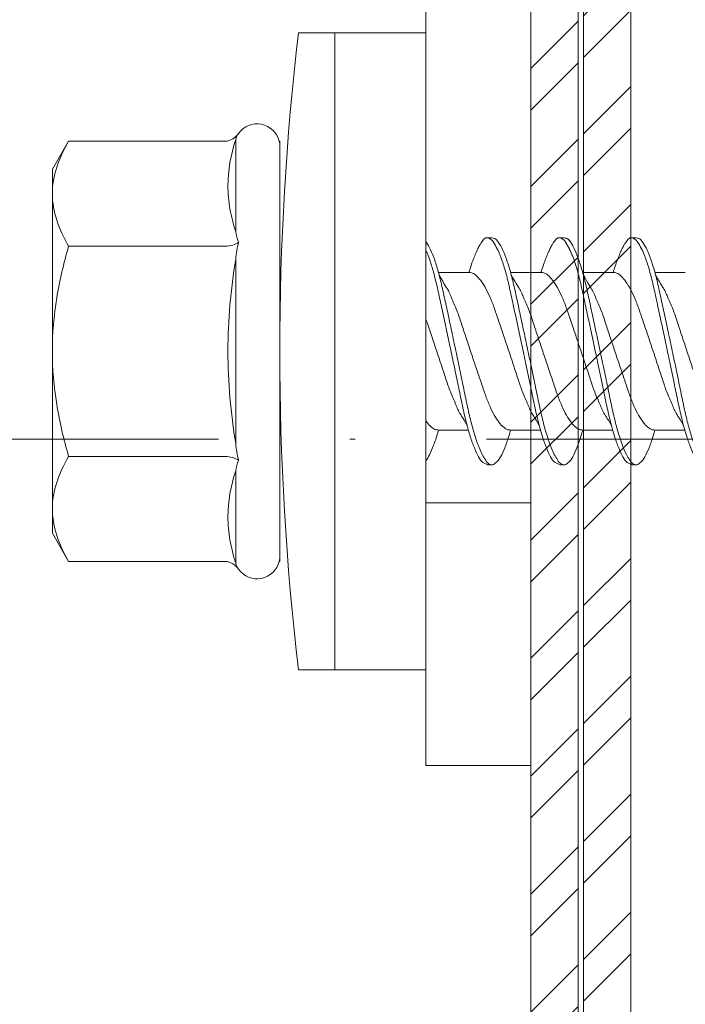
# Model space of a CAD drawing. Units: millimetres. Extents: x 454 to 7879, y 380 to 10880.
# Drawn here: x 1648 to 1661, y 3926 to 3945 of the extents above; entities that cross this region are included whole.
import ezdxf
from ezdxf import colors
from ezdxf.entities.mleader import LeaderData, LeaderLine
from ezdxf.enums import TextEntityAlignment as Align
from ezdxf.math import Vec2, Vec3

# ---------------------------------------------------------------- set-up
doc = ezdxf.new("R2010")
doc.units = ezdxf.units.MM
doc.linetypes.add('DASHDOT', pattern=[1, 0.5, -0.25, 0, -0.25])
for name, color, linetype, lineweight in [('DLS_Multileader', 254, 'Continuous', 0), ('DLS_Profil', 4, 'Continuous', 0), ('DLS_Sembol', 1, 'Continuous', 0), ('DLS_Vida', 251, 'Continuous', 0)]:
    doc.layers.add(name, color=color, linetype=linetype, lineweight=lineweight)
doc.styles.get("Standard").update_dxf_attribs({"font": 'arial.ttf'})
doc.styles.add('text1', font='arial.ttf')

# ---------------------------------------------------------------- blocks, each defined once
blk = doc.blocks.new('DLS_LBraket100_Plan_Boardex')
blk.add_line((-27, 95), (-25, 95))
blk.add_lwpolyline([(-23, 0, -0.414214), (-27, 4), (-27, 95), (-27, 100), (-25, 100), (-25, 95), (-25, 4, 0.414214), (-23, 2), (-14.374, 2), (-10.33, 2), (-7.5, 2), (7.5, 2), (10.33, 2), (14.374, 2), (18, 2), (23, 2), (23, 0), (18, 0), (14.374, 0), (10.33, 0), (7.5, 0), (-7.5, 0), (-10.33, 0), (-14.374, 0)], format="xyb", close=True)
blk = doc.blocks.new('DLS_Profil_CT')
h = blk.add_hatch()
h.set_pattern_fill('STEEL', color=256, scale=0.5)
h.set_pattern_definition([(45, (183.8636, -4973.3298), (-1.122532, 1.122532), []), (45, (183.8636, -4972.5361), (-1.122532, 1.122532), [])])
edge = h.paths.add_edge_path()
edge.add_arc((2.4, -23.825), 0.5, 180, 270)
edge.add_line((2.4, -24.325), (24.55, -24.325))
edge.add_arc((24.55, -23.825), 0.5, 270, 360)
edge.add_line((25.05, -23.825), (25.05, -22.225))
edge.add_line((25.05, -22.225), (25.95, -22.225))
edge.add_line((25.95, -22.225), (25.95, -23.825))
edge.add_arc((24.55, -23.825), 1.4, 270, 360, ccw=False)
edge.add_line((24.55, -25.225), (2.4, -25.225))
edge.add_arc((2.4, -23.825), 1.4, 180, 270, ccw=False)
edge.add_line((1, -23.825), (1, 23.825))
edge.add_arc((0.95, 23.825), 0.05, 0, 180)
edge.add_line((0.9, 23.825), (0.9, -23.825))
edge.add_arc((-0.5, -23.825), 1.4, 270, 360, ccw=False)
edge.add_line((-0.5, -25.225), (-22.65, -25.225))
edge.add_arc((-22.65, -23.825), 1.4, 180, 270, ccw=False)
edge.add_line((-24.05, -23.825), (-24.05, -22.225))
edge.add_line((-24.05, -22.225), (-23.15, -22.225))
edge.add_line((-23.15, -22.225), (-23.15, -23.825))
edge.add_arc((-22.65, -23.825), 0.5, 180, 270)
edge.add_line((-22.65, -24.325), (-0.5, -24.325))
edge.add_arc((-0.5, -23.825), 0.5, 270, 360)
edge.add_line((0, -23.825), (0, 23.825))
edge.add_arc((0.95, 23.825), 0.95, 0, 180, ccw=False)
edge.add_line((1.9, 23.825), (1.9, -23.825))
at = {"lineweight": 13}
blk.add_lwpolyline([(1.9, -23.825, 0.414214), (2.4, -24.325), (24.55, -24.325, 0.414214), (25.05, -23.825), (25.05, -22.225), (25.95, -22.225), (25.95, -23.825, -0.414214), (24.55, -25.225), (2.4, -25.225, -0.414214), (1, -23.825), (1, 23.825, 1), (0.9, 23.825), (0.9, -23.825, -0.414214), (-0.5, -25.225), (-22.65, -25.225, -0.414214), (-24.05, -23.825), (-24.05, -22.225), (-23.15, -22.225), (-23.15, -23.825, 0.414214), (-22.65, -24.325), (-0.5, -24.325, 0.414214), (0, -23.825), (0, 23.825, -1), (1.9, 23.825)], format="xyb", close=True, dxfattribs=at)
blk = doc.blocks.new('DLS_Vida_DrillexSapkali')
at = {"color": 0, "linetype": 'Continuous', "lineweight": 15}
for p, q in [((-1.732, 12.124), (-2.425, 12.124)), ((-1.732, 0), (-1.732, 12.124)), ((0, 12.124), (-1.732, 12.124)), ((-1.732, 12.124), (-1.732, 0)), ((-1.732, 0), (-1.732, 12.124)), ((0, 0), (0, 12.124)), ((-6.8, 10.062), (-7.11, 9.526)), ((-3.822, 10.062), (-6.8, 10.062)), ((-3.62, 8.34), (-3.62, 10.096)), ((-2.78, 10.062), (-2.792, 10.062)), ((-2.78, 10.062), (-2.78, 9.955)), ((-2.78, 8.169), (-2.78, 9.955)), ((-7.11, 9.526), (-7.11, 9.062)), ((-7.11, 6.062), (-7.11, 9.062)), ((-2.78, 8.872), (-2.78, 8.729)), ((-2.78, 8.729), (-2.78, 8.443)), ((-2.78, 3.682), (-2.78, 8.443)), ((-3.822, 8.062), (-6.8, 8.062)), ((-3.62, 4.305), (-3.62, 7.819)), ((0.24, 7.563), (0.819, 7.563)), ((1.613, 7.563), (2.192, 7.563)), ((2.986, 7.563), (3.565, 7.563)), ((4.359, 7.563), (4.939, 7.563)), ((-7.11, 6.062), (-7.11, 3.062)), ((0.239, 4.563), (0.809, 4.563)), ((1.612, 4.563), (2.182, 4.563)), ((2.986, 4.563), (3.555, 4.563)), ((2.986, 4.563), (3.555, 4.563)), ((4.359, 4.563), (4.929, 4.563)), ((-3.822, 4.062), (-6.8, 4.062)), ((-2.78, 2.169), (-2.78, 3.955)), ((-3.62, 2.028), (-3.62, 3.785)), ((-2.78, 3.682), (-2.78, 3.396)), ((-7.11, 3.062), (-7.11, 2.598)), ((-7.11, 2.598), (-6.8, 2.062)), ((-3.822, 2.062), (-6.8, 2.062)), ((-2.78, 2.062), (-2.792, 2.062)), ((-2.78, 2.169), (-2.78, 2.062)), ((-1.732, 0), (-2.425, 0)), ((-2.425, 0), (-1.732, 0)), ((-1.732, 0), (0, 0)), ((-1.732, 0), (0, 0))]:
    blk.add_line(p, q, dxfattribs=at)
for centre, radius, start, end in [((49.182, 6.062), 51.962, 173.3002, 186.6998), ((49.182, 6.062), 51.962, 173.3002, 186.6998), ((-3.213, 9.959), 0.433, 13.7281, 144.4321), ((-3.213, 2.165), 0.433, 215.5332, 346.2509)]:
    blk.add_arc(centre, radius, start, end, dxfattribs=at)
for points in [[(-3.822, 10.062), (-3.718, 10.062), (-3.624, 10.128), (-3.565, 10.211)], [(-3.565, 10.211), (-3.591, 10.174), (-3.608, 10.136), (-3.62, 10.096)], [(-2.78, 9.955), (-2.78, 9.991), (-2.783, 10.027), (-2.792, 10.062)], [(-6.8, 8.062), (-6.989, 8.389), (-7.11, 8.721), (-7.11, 9.062)], [(-3.62, 8.34), (-3.608, 8.272), (-3.591, 8.204), (-3.565, 8.137)], [(-3.822, 8.062), (-3.718, 8.062), (-3.624, 8.095), (-3.565, 8.137)], [(-3.565, 8.137), (-3.591, 8.032), (-3.608, 7.926), (-3.62, 7.819)], [(-3.62, 4.305), (-3.608, 4.198), (-3.591, 4.092), (-3.565, 3.988)], [(-3.822, 4.062), (-3.718, 4.062), (-3.624, 4.029), (-3.565, 3.988)], [(-3.565, 3.988), (-3.591, 3.92), (-3.608, 3.853), (-3.62, 3.785)], [(-6.8, 2.062), (-6.989, 2.389), (-7.11, 2.721), (-7.11, 3.062)], [(-3.822, 2.062), (-3.718, 2.062), (-3.624, 1.996), (-3.565, 1.913)], [(-2.78, 2.169), (-2.78, 2.133), (-2.783, 2.098), (-2.792, 2.062)], [(-3.62, 2.028), (-3.608, 1.989), (-3.591, 1.95), (-3.565, 1.913)]]:
    blk.add_open_spline(points, degree=3, dxfattribs=at)
for points, knots in [([(-7.11, 9.062), (-7.11, 9.232), (-7.08, 9.401), (-6.972, 9.734), (-6.895, 9.899), (-6.8, 10.062)], [0, 0, 0, 0, 0.5, 0.5, 1, 1, 1, 1]), ([(-3.62, 10.096), (-3.713, 9.801), (-3.769, 9.505), (-3.769, 9.064), (-3.755, 8.917), (-3.704, 8.627), (-3.666, 8.483), (-3.62, 8.34)], [0, 0, 0, 0, 0.5, 0.5, 0.75, 0.75, 1, 1, 1, 1]), ([(-7.11, 6.062), (-7.11, 6.401), (-7.08, 6.744), (-6.972, 7.411), (-6.894, 7.739), (-6.8, 8.062)], [0, 0, 0, 0, 0.5, 0.5, 1, 1, 1, 1]), ([(0, 8.148), (0.004, 8.143), (0.034, 8.099), (0.09, 8.003), (0.169, 7.803), (0.245, 7.556), (0.315, 7.26), (0.386, 6.933), (0.463, 6.577), (0.541, 6.21), (0.62, 5.836), (0.696, 5.471), (0.768, 5.12), (0.837, 4.798), (0.914, 4.513), (0.992, 4.277), (1.066, 4.098), (1.111, 4.029), (1.132, 3.998)], [0.0540527, 0.0540527, 0.0540527, 0.0540527, 0.0630558, 0.1273032, 0.1896294, 0.2537656, 0.3160184, 0.3800405, 0.4424593, 0.5067016, 0.5690011, 0.633107, 0.6953908, 0.759452, 0.8218659, 0.8861046, 0.9483755, 1, 1, 1, 1]), ([(1.137, 8.221), (1.129, 8.215), (1.103, 8.196), (1.067, 8.152), (1.027, 8.087), (0.991, 8.021), (0.951, 7.933), (0.91, 7.831), (0.868, 7.717), (0.838, 7.624), (0.822, 7.573), (0.819, 7.563)], [0, 0, 0, 0, 0.0795762, 0.2401902, 0.3213156, 0.4307376, 0.5409359, 0.6535761, 0.7670573, 0.8755538, 0.8985204, 0.8985204, 0.8985204, 0.8985204]), ([(1.306, 8.107), (1.303, 8.112), (1.274, 8.167), (1.231, 8.202), (1.177, 8.23), (1.151, 8.224), (1.137, 8.221)], [0, 0, 0, 0, 0.0470279, 0.4920801, 0.7448018, 1, 1, 1, 1]), ([(2.459, 3.946), (2.45, 3.953), (2.417, 3.977), (2.356, 4.084), (2.278, 4.262), (2.199, 4.498), (2.122, 4.779), (2.052, 5.101), (1.982, 5.447), (1.905, 5.814), (1.827, 6.185), (1.748, 6.556), (1.671, 6.91), (1.6, 7.242), (1.531, 7.537), (1.454, 7.788), (1.379, 7.985), (1.329, 8.068), (1.306, 8.107)], [0, 0, 0, 0, 0.025187, 0.089635, 0.155947, 0.220726, 0.287396, 0.351929, 0.418303, 0.482772, 0.54911, 0.613886, 0.680552, 0.745065, 0.81142, 0.875909, 0.94227, 1, 1, 1, 1]), ([(1.308, 8.21), (1.309, 8.21), (1.333, 8.205), (1.385, 8.136), (1.463, 8.003), (1.542, 7.803), (1.618, 7.556), (1.689, 7.26), (1.759, 6.933), (1.836, 6.577), (1.914, 6.21), (1.993, 5.836), (2.069, 5.471), (2.141, 5.12), (2.21, 4.798), (2.287, 4.513), (2.365, 4.277), (2.439, 4.098), (2.485, 4.029), (2.505, 3.998)], [0, 0, 0, 0, 0.000631, 0.063056, 0.127303, 0.189629, 0.253766, 0.316018, 0.380041, 0.442459, 0.506702, 0.569001, 0.633107, 0.695391, 0.759452, 0.821866, 0.886105, 0.948375, 1, 1, 1, 1]), ([(2.51, 8.221), (2.502, 8.215), (2.477, 8.196), (2.441, 8.152), (2.4, 8.087), (2.364, 8.021), (2.324, 7.933), (2.283, 7.831), (2.241, 7.717), (2.211, 7.624), (2.195, 7.573), (2.192, 7.563)], [0, 0, 0, 0, 0.0795762, 0.2401902, 0.3213156, 0.4307376, 0.5409359, 0.6535761, 0.7670573, 0.8755538, 0.8985204, 0.8985204, 0.8985204, 0.8985204]), ([(2.679, 8.107), (2.677, 8.112), (2.647, 8.167), (2.604, 8.202), (2.551, 8.23), (2.524, 8.224), (2.51, 8.221)], [0, 0, 0, 0, 0.0470279, 0.4920801, 0.7448018, 1, 1, 1, 1]), ([(3.832, 3.946), (3.823, 3.953), (3.791, 3.977), (3.729, 4.084), (3.651, 4.262), (3.572, 4.498), (3.496, 4.779), (3.426, 5.101), (3.355, 5.447), (3.278, 5.814), (3.2, 6.185), (3.121, 6.556), (3.044, 6.91), (2.973, 7.242), (2.904, 7.537), (2.827, 7.788), (2.752, 7.985), (2.702, 8.068), (2.679, 8.107)], [0, 0, 0, 0, 0.025187, 0.089635, 0.155947, 0.220726, 0.287396, 0.351929, 0.418303, 0.482772, 0.54911, 0.613886, 0.680552, 0.745065, 0.81142, 0.875909, 0.94227, 1, 1, 1, 1]), ([(2.682, 8.21), (2.682, 8.21), (2.706, 8.205), (2.758, 8.136), (2.836, 8.003), (2.915, 7.803), (2.991, 7.556), (3.062, 7.26), (3.132, 6.933), (3.209, 6.577), (3.287, 6.21), (3.366, 5.836), (3.443, 5.471), (3.514, 5.12), (3.583, 4.798), (3.66, 4.513), (3.738, 4.277), (3.812, 4.098), (3.858, 4.029), (3.879, 3.998)], [0, 0, 0, 0, 0.000631, 0.063056, 0.127303, 0.189629, 0.253766, 0.316018, 0.380041, 0.442459, 0.506702, 0.569001, 0.633107, 0.695391, 0.759452, 0.821866, 0.886105, 0.948375, 1, 1, 1, 1]), ([(2.705, 8.197), (2.722, 8.183), (2.766, 8.123), (2.836, 8.003), (2.915, 7.803), (2.991, 7.556), (3.062, 7.26), (3.132, 6.933), (3.209, 6.577), (3.287, 6.21), (3.366, 5.836), (3.443, 5.471), (3.514, 5.12), (3.583, 4.798), (3.66, 4.513), (3.738, 4.277), (3.812, 4.098), (3.858, 4.029), (3.879, 3.998)], [0.019853, 0.019853, 0.019853, 0.019853, 0.0630558, 0.1273032, 0.1896294, 0.2537656, 0.3160184, 0.3800405, 0.4424593, 0.5067016, 0.5690011, 0.633107, 0.6953908, 0.759452, 0.8218659, 0.8861046, 0.9483755, 1, 1, 1, 1]), ([(3.832, 3.946), (3.823, 3.953), (3.791, 3.977), (3.729, 4.084), (3.651, 4.262), (3.572, 4.498), (3.496, 4.779), (3.426, 5.101), (3.355, 5.447), (3.278, 5.814), (3.2, 6.185), (3.121, 6.556), (3.044, 6.91), (2.973, 7.242), (2.904, 7.537), (2.827, 7.788), (2.76, 7.963), (2.719, 8.038), (2.705, 8.064)], [0, 0, 0, 0, 0.0251867, 0.0896345, 0.1559466, 0.2207256, 0.2873965, 0.3519286, 0.4183026, 0.4827722, 0.5491095, 0.6138857, 0.6805521, 0.7450646, 0.8114195, 0.8759089, 0.9422696, 0.9786945, 0.9786945, 0.9786945, 0.9786945]), ([(3.884, 8.221), (3.875, 8.215), (3.85, 8.196), (3.814, 8.152), (3.773, 8.087), (3.738, 8.021), (3.697, 7.933), (3.656, 7.831), (3.615, 7.717), (3.584, 7.624), (3.568, 7.573), (3.565, 7.563)], [0, 0, 0, 0, 0.0795762, 0.2401902, 0.3213156, 0.4307376, 0.5409359, 0.6535761, 0.7670573, 0.8755538, 0.8985204, 0.8985204, 0.8985204, 0.8985204]), ([(4.053, 8.107), (4.05, 8.112), (4.02, 8.167), (3.977, 8.202), (3.924, 8.23), (3.897, 8.224), (3.884, 8.221)], [0, 0, 0, 0, 0.0470279, 0.4920801, 0.7448018, 1, 1, 1, 1]), ([(5.206, 3.946), (5.196, 3.953), (5.164, 3.977), (5.102, 4.084), (5.024, 4.262), (4.945, 4.498), (4.869, 4.779), (4.799, 5.101), (4.728, 5.447), (4.651, 5.814), (4.573, 6.185), (4.494, 6.556), (4.418, 6.91), (4.347, 7.242), (4.277, 7.537), (4.2, 7.788), (4.125, 7.985), (4.076, 8.068), (4.053, 8.107)], [0, 0, 0, 0, 0.025187, 0.089635, 0.155947, 0.220726, 0.287396, 0.351929, 0.418303, 0.482772, 0.54911, 0.613886, 0.680552, 0.745065, 0.81142, 0.875909, 0.94227, 1, 1, 1, 1]), ([(4.055, 8.21), (4.055, 8.21), (4.079, 8.205), (4.132, 8.136), (4.21, 8.003), (4.289, 7.803), (4.365, 7.556), (4.435, 7.26), (4.505, 6.933), (4.582, 6.577), (4.661, 6.21), (4.74, 5.836), (4.816, 5.471), (4.887, 5.12), (4.957, 4.798), (5.033, 4.513), (5.111, 4.277), (5.186, 4.098), (5.231, 4.029), (5.252, 3.998)], [0, 0, 0, 0, 0.000631, 0.063056, 0.127303, 0.189629, 0.253766, 0.316018, 0.380041, 0.442459, 0.506702, 0.569001, 0.633107, 0.695391, 0.759452, 0.821866, 0.886105, 0.948375, 1, 1, 1, 1]), ([(1.086, 3.946), (1.077, 3.953), (1.044, 3.977), (0.982, 4.084), (0.904, 4.262), (0.825, 4.498), (0.749, 4.779), (0.679, 5.101), (0.609, 5.447), (0.532, 5.814), (0.453, 6.185), (0.374, 6.556), (0.298, 6.91), (0.227, 7.242), (0.157, 7.537), (0.081, 7.788), (0.028, 7.926), (0.001, 7.983), (0, 7.985)], [0, 0, 0, 0, 0.0251867, 0.0896345, 0.1559466, 0.2207256, 0.2873965, 0.3519286, 0.4183026, 0.4827722, 0.5491095, 0.6138857, 0.6805521, 0.7450646, 0.8114195, 0.8759089, 0.9422696, 0.9438269, 0.9438269, 0.9438269, 0.9438269]), ([(-3.62, 7.819), (-3.713, 7.237), (-3.769, 6.652), (-3.769, 5.77), (-3.755, 5.475), (-3.704, 4.888), (-3.666, 4.596), (-3.62, 4.305)], [0, 0, 0, 0, 0.5, 0.5, 0.75, 0.75, 1, 1, 1, 1]), ([(0.253, 7.515), (0.364, 7.313), (0.431, 7.233), (0.486, 7.073), (0.594, 6.847), (0.675, 6.594), (0.762, 6.332), (0.852, 6.061), (0.941, 5.793), (1.03, 5.531), (1.112, 5.286), (1.193, 5.066), (1.28, 4.882), (1.369, 4.734), (1.459, 4.629), (1.542, 4.568), (1.59, 4.565), (1.612, 4.563)], [0.0046437, 0.0046437, 0.0046437, 0.0046437, 0.0352634, 0.1048323, 0.1764445, 0.245064, 0.3156689, 0.3842468, 0.4547277, 0.5242974, 0.5959126, 0.6645017, 0.7350747, 0.803639, 0.8741048, 0.9436747, 1, 1, 1, 1]), ([(2.159, 4.647), (2.064, 4.817), (2, 4.896), (1.945, 5.054), (1.837, 5.28), (1.756, 5.533), (1.669, 5.795), (1.58, 6.066), (1.49, 6.334), (1.401, 6.596), (1.319, 6.841), (1.239, 7.061), (1.152, 7.245), (1.062, 7.393), (0.972, 7.497), (0.89, 7.559), (0.841, 7.562), (0.819, 7.563)], [0.006526, 0.006526, 0.006526, 0.006526, 0.0352634, 0.1048323, 0.1764445, 0.245064, 0.3156689, 0.3842468, 0.4547277, 0.5242974, 0.5959126, 0.6645017, 0.7350747, 0.803639, 0.8741048, 0.9436747, 1, 1, 1, 1]), ([(1.626, 7.515), (1.738, 7.313), (1.804, 7.233), (1.859, 7.073), (1.968, 6.847), (2.048, 6.594), (2.135, 6.332), (2.225, 6.061), (2.314, 5.793), (2.403, 5.531), (2.485, 5.286), (2.566, 5.066), (2.653, 4.882), (2.743, 4.734), (2.832, 4.629), (2.915, 4.568), (2.964, 4.565), (2.986, 4.563)], [0.0046437, 0.0046437, 0.0046437, 0.0046437, 0.0352634, 0.1048323, 0.1764445, 0.245064, 0.3156689, 0.3842468, 0.4547277, 0.5242974, 0.5959126, 0.6645017, 0.7350747, 0.803639, 0.8741048, 0.9436747, 1, 1, 1, 1]), ([(3.532, 4.647), (3.438, 4.817), (3.373, 4.896), (3.319, 5.054), (3.21, 5.28), (3.13, 5.533), (3.043, 5.795), (2.953, 6.066), (2.863, 6.334), (2.774, 6.596), (2.693, 6.841), (2.612, 7.061), (2.525, 7.245), (2.435, 7.393), (2.346, 7.497), (2.263, 7.559), (2.214, 7.562), (2.192, 7.563)], [0.006526, 0.006526, 0.006526, 0.006526, 0.0352634, 0.1048323, 0.1764445, 0.245064, 0.3156689, 0.3842468, 0.4547277, 0.5242974, 0.5959126, 0.6645017, 0.7350747, 0.803639, 0.8741048, 0.9436747, 1, 1, 1, 1]), ([(2.999, 7.515), (3.111, 7.313), (3.177, 7.233), (3.232, 7.073), (3.341, 6.847), (3.421, 6.594), (3.508, 6.332), (3.598, 6.061), (3.688, 5.793), (3.777, 5.531), (3.858, 5.286), (3.939, 5.066), (4.026, 4.882), (4.116, 4.734), (4.205, 4.629), (4.288, 4.568), (4.337, 4.565), (4.359, 4.563)], [0.0046437, 0.0046437, 0.0046437, 0.0046437, 0.0352634, 0.1048323, 0.1764445, 0.245064, 0.3156689, 0.3842468, 0.4547277, 0.5242974, 0.5959126, 0.6645017, 0.7350747, 0.803639, 0.8741048, 0.9436747, 1, 1, 1, 1]), ([(4.905, 4.647), (4.811, 4.817), (4.746, 4.896), (4.692, 5.054), (4.583, 5.28), (4.503, 5.533), (4.416, 5.795), (4.326, 6.066), (4.237, 6.334), (4.148, 6.596), (4.066, 6.841), (3.985, 7.061), (3.898, 7.245), (3.808, 7.393), (3.719, 7.497), (3.636, 7.559), (3.587, 7.562), (3.565, 7.563)], [0.006526, 0.006526, 0.006526, 0.006526, 0.0352634, 0.1048323, 0.1764445, 0.245064, 0.3156689, 0.3842468, 0.4547277, 0.5242974, 0.5959126, 0.6645017, 0.7350747, 0.803639, 0.8741048, 0.9436747, 1, 1, 1, 1]), ([(4.372, 7.515), (4.484, 7.313), (4.551, 7.233), (4.606, 7.073), (4.714, 6.847), (4.795, 6.594), (4.882, 6.332), (4.971, 6.061), (5.061, 5.793), (5.15, 5.531), (5.232, 5.286), (5.312, 5.066), (5.399, 4.882), (5.489, 4.734), (5.579, 4.629), (5.661, 4.568), (5.71, 4.565), (5.732, 4.563)], [0.0046437, 0.0046437, 0.0046437, 0.0046437, 0.0352634, 0.1048323, 0.1764445, 0.245064, 0.3156689, 0.3842468, 0.4547277, 0.5242974, 0.5959126, 0.6645017, 0.7350747, 0.803639, 0.8741048, 0.9436747, 1, 1, 1, 1]), ([(3.532, 4.647), (3.438, 4.817), (3.373, 4.896), (3.319, 5.054), (3.21, 5.28), (3.13, 5.533), (3.043, 5.795), (2.953, 6.066), (2.863, 6.334), (2.779, 6.582), (2.728, 6.734), (2.705, 6.802)], [0.006526, 0.006526, 0.006526, 0.006526, 0.0352634, 0.1048323, 0.1764445, 0.245064, 0.3156689, 0.3842468, 0.4547277, 0.5242974, 0.5845513, 0.5845513, 0.5845513, 0.5845513]), ([(0.786, 4.647), (0.691, 4.817), (0.627, 4.896), (0.572, 5.054), (0.464, 5.28), (0.383, 5.533), (0.296, 5.795), (0.206, 6.066), (0.117, 6.334), (0.048, 6.538), (0.01, 6.65), (0, 6.68)], [0.006526, 0.006526, 0.006526, 0.006526, 0.0352634, 0.1048323, 0.1764445, 0.245064, 0.3156689, 0.3842468, 0.4547277, 0.5242974, 0.5490911, 0.5490911, 0.5490911, 0.5490911]), ([(-6.8, 4.062), (-6.894, 4.388), (-6.973, 4.721), (-7.081, 5.388), (-7.11, 5.724), (-7.11, 6.062)], [0, 0, 0, 0, 0.5, 0.5, 1, 1, 1, 1]), ([(0, 4.736), (0.029, 4.696), (0.087, 4.628), (0.168, 4.568), (0.217, 4.565), (0.239, 4.563)], [0.8072081, 0.8072081, 0.8072081, 0.8072081, 0.8741048, 0.9436747, 1, 1, 1, 1]), ([(2.705, 4.799), (2.717, 4.779), (2.76, 4.714), (2.832, 4.629), (2.915, 4.568), (2.964, 4.565), (2.986, 4.563)], [0.7747596, 0.7747596, 0.7747596, 0.7747596, 0.803639, 0.8741048, 0.9436747, 1, 1, 1, 1]), ([(0, 3.978), (0.023, 4.006), (0.073, 4.092), (0.148, 4.267), (0.205, 4.436), (0.235, 4.546), (0.239, 4.563)], [0.147161, 0.147161, 0.147161, 0.147161, 0.3645337, 0.6022444, 0.8468262, 0.8926811, 0.8926811, 0.8926811, 0.8926811]), ([(1.327, 3.938), (1.34, 3.947), (1.377, 3.973), (1.443, 4.085), (1.522, 4.267), (1.578, 4.436), (1.608, 4.546), (1.612, 4.563)], [0, 0, 0, 0, 0.1191986, 0.3645337, 0.6022444, 0.8468262, 0.8926811, 0.8926811, 0.8926811, 0.8926811]), ([(2.7, 3.938), (2.713, 3.947), (2.75, 3.973), (2.816, 4.085), (2.895, 4.267), (2.952, 4.436), (2.981, 4.546), (2.986, 4.563)], [0, 0, 0, 0, 0.1191986, 0.3645337, 0.6022444, 0.8468262, 0.8926811, 0.8926811, 0.8926811, 0.8926811]), ([(2.7, 3.938), (2.713, 3.947), (2.75, 3.973), (2.816, 4.085), (2.895, 4.267), (2.952, 4.436), (2.981, 4.546), (2.986, 4.563)], [0, 0, 0, 0, 0.1191986, 0.3645337, 0.6022444, 0.8468262, 0.8926811, 0.8926811, 0.8926811, 0.8926811]), ([(4.074, 3.938), (4.086, 3.947), (4.124, 3.973), (4.189, 4.085), (4.268, 4.267), (4.325, 4.436), (4.354, 4.546), (4.359, 4.563)], [0, 0, 0, 0, 0.1191986, 0.3645337, 0.6022444, 0.8468262, 0.8926811, 0.8926811, 0.8926811, 0.8926811]), ([(4.074, 3.938), (4.086, 3.947), (4.124, 3.973), (4.189, 4.085), (4.268, 4.267), (4.325, 4.436), (4.354, 4.546), (4.359, 4.563)], [0, 0, 0, 0, 0.1191986, 0.3645337, 0.6022444, 0.8468262, 0.8926811, 0.8926811, 0.8926811, 0.8926811]), ([(-7.11, 3.062), (-7.11, 3.232), (-7.08, 3.401), (-6.972, 3.734), (-6.895, 3.899), (-6.8, 4.062)], [0, 0, 0, 0, 0.5, 0.5, 1, 1, 1, 1]), ([(1.132, 3.998), (1.137, 3.989), (1.167, 3.937), (1.219, 3.904), (1.276, 3.89), (1.315, 3.926), (1.327, 3.938)], [0, 0, 0, 0, 0.073204, 0.439618, 0.816535, 1, 1, 1, 1]), ([(2.505, 3.998), (2.51, 3.989), (2.541, 3.937), (2.593, 3.904), (2.65, 3.89), (2.688, 3.926), (2.7, 3.938)], [0, 0, 0, 0, 0.073204, 0.439618, 0.816535, 1, 1, 1, 1]), ([(3.879, 3.998), (3.884, 3.989), (3.914, 3.937), (3.966, 3.904), (4.023, 3.89), (4.061, 3.926), (4.074, 3.938)], [0, 0, 0, 0, 0.073204, 0.439618, 0.816535, 1, 1, 1, 1]), ([(3.879, 3.998), (3.884, 3.989), (3.914, 3.937), (3.966, 3.904), (4.023, 3.89), (4.061, 3.926), (4.074, 3.938)], [0, 0, 0, 0, 0.073204, 0.439618, 0.816535, 1, 1, 1, 1]), ([(-3.62, 3.785), (-3.713, 3.498), (-3.769, 3.209), (-3.769, 2.768), (-3.755, 2.62), (-3.704, 2.324), (-3.666, 2.176), (-3.62, 2.028)], [0, 0, 0, 0, 0.5, 0.5, 0.75, 0.75, 1, 1, 1, 1])]:
    blk.add_open_spline(points, degree=3, knots=knots, dxfattribs=at)
for points in [[(1.175, 8.225), (1.228, 8.223), (1.289, 8.214), (1.308, 8.21)], [(2.548, 8.225), (2.601, 8.223), (2.662, 8.214), (2.682, 8.21)], [(3.921, 8.225), (3.975, 8.223), (4.036, 8.214), (4.055, 8.21)], [(1.086, 3.946), (1.138, 3.92), (1.181, 3.904), (1.256, 3.899)], [(2.459, 3.946), (2.511, 3.92), (2.554, 3.904), (2.629, 3.899)], [(3.832, 3.946), (3.885, 3.92), (3.927, 3.904), (4.002, 3.899)], [(3.832, 3.946), (3.885, 3.92), (3.927, 3.904), (4.002, 3.899)]]:
    blk.add_spline(points, degree=3, dxfattribs=at)
blk = doc.blocks.new('DLS_Ceketleme_Set')
at = {"layer": 'DLS_Profil', "rotation": 180}
blk.add_blockref('DLS_LBraket100_Plan_Boardex', (-8.915, 0), dxfattribs=at)
at = {"layer": 'DLS_Profil'}
blk.add_blockref('DLS_Profil_CT', (18.085, -97.718), dxfattribs=at)
at = {"layer": 'DLS_Vida'}
blk.add_blockref('DLS_Vida_DrillexSapkali', (16.085, -98.179), dxfattribs=at)
blk = doc.blocks.new('_Dot')
at = {"color": 0, "linetype": 'ByBlock', "lineweight": -2}
blk.add_line((-0.5, 0), (-1, 0), dxfattribs=at)
at = {"color": 0, "linetype": 'ByBlock', "const_width": 0.5}
blk.add_lwpolyline([(-0.25, 0, 1), (0.25, 0, 1)], format="xyb", close=True, dxfattribs=at)
blk = doc.blocks.new('*U109')
at = {"linetype": 'DASHDOT', "ltscale": 10}
blk.add_lwpolyline([(4.505, -1235), (4.506, 29)], dxfattribs=at)
at = {"linetype": 'Continuous', "style": 'text1'}
blk.add_attdef('A', text='', height=15, dxfattribs=at).set_placement((17.253, 16.369), align=Align.MIDDLE)

msp = doc.modelspace()

# ---------------------------------------------------------------- block references
msp.add_blockref('DLS_Ceketleme_Set', (1639.946, 4030.751))
at = {"layer": 'DLS_Sembol', "xscale": -1, "rotation": 90}
msp.add_blockref('*U109', (679.683, 3941.464), dxfattribs=at)

# ---------------------------------------------------------------- leaders
at = {"layer": 'DLS_Multileader'}
ml = msp.add_multileader_mtext('Standard', dxfattribs=at)
ml.set_content('\\A1;BoradeX L100 Braket (30x100 mm; 2 mm) {\\H0.7x;\\S(2)^ ;}', color=256)
ml.set_leader_properties(color=256)
ml.set_arrow_properties(name='DOT')
ml.build(insert=Vec2(0, 0))
ml.multileader.update_dxf_attribs({"dogleg_length": 20, "arrow_head_size": 6})
ctx = ml.context
ctx.base_point, ctx.char_height, ctx.arrow_head_size, ctx.landing_gap_size, ctx.plane_origin = Vec3(1061.82, 3782.004), 12, 6, 10, Vec3(1632.788, 3981.405)
ctx.text_align_type = 2
notes = []
notes.append((ctx, [(0, (1, 1, 0), (1433.388, 3782.004), (-1, 0), 20, [(0, [(1655.782, 4004.399)], 0, [])])]))
ctx.mtext.insert, ctx.mtext.alignment, ctx.mtext.flow_direction = Vec3(1403.388, 3789.768), 3, 5
ml = msp.add_multileader_mtext('Standard', dxfattribs=at)
ml.set_content('Drillex şapkalı vida', color=256)
ml.set_leader_properties(color=256)
ml.set_arrow_properties(name='DOT')
ml.build(insert=Vec2(0, 0))
ml.multileader.update_dxf_attribs({"dogleg_length": 20, "arrow_head_size": 6})
ctx = ml.context
ctx.base_point, ctx.char_height, ctx.arrow_head_size, ctx.landing_gap_size, ctx.plane_origin = Vec3(1255.641, 3738.004), 12, 6, 10, Vec3(1632.788, 3937.405)
ctx.text_align_type = 2
notes.append((ctx, [(0, (1, 1, 0), (1433.388, 3738.004), (-1, 0), 20, [(0, [(1648.176, 3952.793)], 0, [])])]))
ctx.mtext.insert, ctx.mtext.alignment, ctx.mtext.flow_direction = Vec3(1403.388, 3745.67), 3, 5
for ctx, leaders in notes:
    for number, flags, end, landing, length, lines in leaders:
        leader = LeaderData()
        leader.index, (leader.has_last_leader_line, leader.has_dogleg_vector, leader.attachment_direction) = number, flags
        leader.last_leader_point, leader.dogleg_vector, leader.dogleg_length = Vec3(end), Vec3(landing), length
        for number, points, colour, breaks in lines:
            line = LeaderLine()
            line.index, line.vertices, line.color, line.breaks = number, Vec3.list(points), colors.encode_raw_color(colour), breaks
            leader.lines.append(line)
        ctx.leaders.append(leader)

doc.saveas('drawing.dxf')
